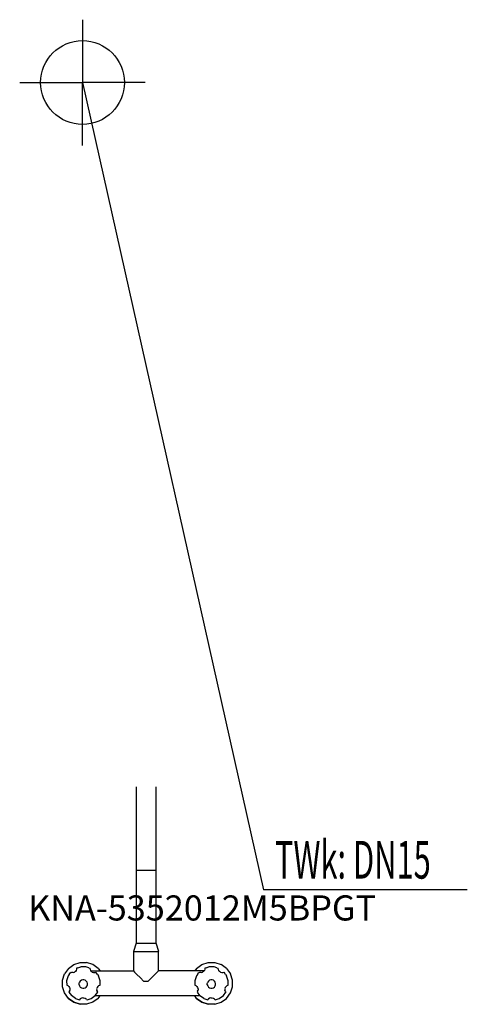
# Model space of a CAD drawing. Units: millimetres. Extents: x 0 to 535, y 0 to 1175.
import ezdxf

# ---------------------------------------------------------------- set-up
doc = ezdxf.new("R2010")
doc.units = ezdxf.units.MM
doc.header["$MEASUREMENT"] = 0
doc.linetypes.add('AUSGEZOGEN', pattern=[0, 0])
doc.layers.get('0').update_dxf_attribs({"color": 1, "linetype": 'AUSGEZOGEN', "true_color": 0xff0000})
doc.layers.add('200', color=7, linetype='AUSGEZOGEN')
doc.layers.add('410', color=4, linetype='AUSGEZOGEN', true_color=0x00ffff)
doc.layers.add('550', color=2, linetype='AUSGEZOGEN', true_color=0xffff00)
doc.styles.get("Standard").update_dxf_attribs({"font": 'TXT.SHX'})

# ---------------------------------------------------------------- blocks, each defined once
blk = doc.blocks.new('GER_BLOCK_00001')
at = {"layer": '200', "linetype": 'AUSGEZOGEN'}
for p, q in [((139, 259.41), (139, 73)), ((163, 73), (163, 259.41)), ((139, 160), (163, 160)), ((139, 73), (136, 63)), ((139, 73), (163, 73)), ((166, 63), (163, 73)), ((135.76, 63), (135.76, 40)), ((135.76, 63), (166, 63)), ((165.76, 40), (165.76, 63)), ((58.1, 42.9), (64.51, 47.56)), ((64.51, 47.56), (72.04, 50)), ((72.04, 50), (79.96, 50)), ((87.49, 47.56), (79.96, 50)), ((93.9, 42.9), (87.49, 47.56)), ((211.1, 42.9), (217.51, 47.56)), ((217.51, 47.56), (225.04, 50)), ((225.04, 50), (232.96, 50)), ((232.96, 50), (240.49, 47.56)), ((246.9, 42.9), (240.49, 47.56)), ((51, 28.96), (53.45, 36.49)), ((51, 28.96), (53.44, 36.48)), ((58.1, 42.9), (53.44, 36.48)), ((58.1, 42.9), (53.45, 36.49)), ((59.22, 35.72), (57.96, 33.98)), ((59.22, 35.72), (61.01, 38.18)), ((61.01, 38.18), (62.21, 37.79)), ((63.79, 37.79), (62.21, 37.79)), ((63.79, 37.79), (65.3, 38.28)), ((66.58, 39.21), (65.3, 38.28)), ((67.51, 40.49), (66.58, 39.21)), ((68, 42), (67.51, 40.49)), ((69.53, 43.72), (68, 43.22)), ((68, 43.22), (68, 42)), ((69.53, 43.72), (72.83, 44.79)), ((79.17, 44.79), (72.83, 44.79)), ((82.47, 43.72), (79.17, 44.79)), ((82.47, 43.72), (84, 43.22)), ((84, 42), (84, 43.22)), ((84, 42), (84.49, 40.49)), ((84.49, 40.49), (85.42, 39.21)), ((84.85, 40), (135.76, 40)), ((86.7, 38.28), (85.42, 39.21)), ((86.7, 38.28), (88.21, 37.79)), ((88.21, 37.79), (89.79, 37.79)), ((89.79, 37.79), (90.99, 38.18)), ((92.78, 35.72), (90.99, 38.18)), ((92.78, 35.72), (94.04, 33.98)), ((93.9, 42.9), (96.01, 40)), ((135.76, 40), (137.23, 38.53)), ((137.23, 38.53), (140.02, 35.74)), ((143.87, 31.89), (140.02, 35.74)), ((161.5, 35.74), (157.65, 31.89)), ((161.5, 35.74), (164.29, 38.53)), ((164.29, 38.53), (165.76, 40)), ((220.15, 40), (165.76, 40)), ((211.1, 42.9), (208.99, 40)), ((211.1, 42.9), (209, 40)), ((212.22, 35.72), (210.96, 33.98)), ((212.22, 35.72), (214.01, 38.18)), ((214.01, 38.18), (215.21, 37.79)), ((216.79, 37.79), (215.21, 37.79)), ((216.79, 37.79), (218.3, 38.28)), ((219.58, 39.21), (218.3, 38.28)), ((220.51, 40.49), (219.58, 39.21)), ((221, 42), (220.51, 40.49)), ((222.53, 43.72), (221, 43.22)), ((221, 43.22), (221, 42)), ((222.53, 43.72), (225.83, 44.79)), ((232.17, 44.79), (225.83, 44.79)), ((235.47, 43.72), (232.17, 44.79)), ((235.47, 43.72), (237, 43.22)), ((237, 42), (237, 43.22)), ((237, 42), (237.49, 40.49)), ((237.49, 40.49), (238.42, 39.21)), ((239.7, 38.28), (238.42, 39.21)), ((239.7, 38.28), (241.21, 37.79)), ((241.21, 37.79), (242.79, 37.79)), ((242.79, 37.79), (243.99, 38.18)), ((245.78, 35.72), (243.99, 38.18)), ((245.78, 35.72), (247.04, 33.98)), ((246.9, 42.9), (251.56, 36.49)), ((254, 28.96), (251.56, 36.49)), ((51, 21.04), (51, 28.96)), ((57.96, 33.98), (56, 27.96)), ((56, 27.96), (56.15, 22.67)), ((71, 24.99), (71.49, 26.5)), ((71, 23.41), (71, 24.99)), ((72.42, 27.78), (71.49, 26.5)), ((73.7, 28.71), (72.42, 27.78)), ((75.21, 29.2), (73.7, 28.71)), ((76.79, 29.2), (75.21, 29.2)), ((78.3, 28.71), (76.79, 29.2)), ((79.58, 27.78), (78.3, 28.71)), ((80.51, 26.5), (79.58, 27.78)), ((81, 24.99), (80.51, 26.5)), ((81, 23.41), (81, 24.99)), ((96, 27.96), (94.04, 33.98)), ((96, 22.82), (96, 27.96)), ((143.87, 31.89), (148.38, 27.38)), ((153.14, 27.38), (148.38, 27.38)), ((157.65, 31.89), (153.14, 27.38)), ((210.96, 33.98), (209, 27.96)), ((209, 27.96), (209.15, 22.67)), ((224, 24.99), (224.49, 26.5)), ((224, 23.41), (224, 24.99)), ((225.42, 27.78), (224.49, 26.5)), ((226.7, 28.71), (225.42, 27.78)), ((228.21, 29.2), (226.7, 28.71)), ((229.79, 29.2), (228.21, 29.2)), ((231.3, 28.71), (229.79, 29.2)), ((232.58, 27.78), (231.3, 28.71)), ((233.51, 26.5), (232.58, 27.78)), ((234, 24.99), (233.51, 26.5)), ((234, 23.41), (234, 24.99)), ((249, 27.96), (247.04, 33.98)), ((249, 22.82), (249, 27.96)), ((254, 21.04), (254, 28.96)), ((53.44, 13.51), (51, 21.04)), ((58.1, 7.1), (53.44, 13.51)), ((56.15, 22.67), (57.3, 22.3)), ((57.3, 22.3), (58.58, 21.37)), ((58.58, 21.37), (59.51, 20.09)), ((59.29, 15.19), (58.77, 14.48)), ((58.77, 14.48), (61.68, 10.47)), ((59.51, 15.49), (59.29, 15.19)), ((59.51, 20.09), (59.89, 18.92)), ((59.51, 15.49), (60, 17)), ((59.86, 16.57), (59.51, 15.49)), ((60, 17), (59.86, 16.57)), ((59.89, 18.92), (60, 18.58)), ((60, 18.58), (60, 17)), ((71, 23.41), (71.49, 21.9)), ((71.49, 21.9), (72.42, 20.62)), ((72.42, 20.62), (73.7, 19.69)), ((73.7, 19.69), (75.21, 19.2)), ((75.21, 19.2), (76.79, 19.2)), ((76.79, 19.2), (78.3, 19.69)), ((78.3, 19.69), (79.58, 20.62)), ((79.58, 20.62), (80.51, 21.9)), ((80.51, 21.9), (81, 23.41)), ((90.32, 10.47), (93.23, 14.48)), ((91.8, 18.61), (92, 17)), ((92, 17), (92.49, 15.49)), ((92.14, 16.57), (92, 17)), ((92.49, 20.09), (92.11, 18.92)), ((92.49, 15.49), (92.14, 16.57)), ((93.42, 21.37), (92.49, 20.09)), ((92.71, 15.19), (92.49, 15.49)), ((92.71, 15.19), (93.23, 14.48)), ((94.7, 22.3), (93.42, 21.37)), ((94.7, 22.3), (96, 22.82)), ((209.15, 22.67), (210.3, 22.3)), ((210.3, 22.3), (211.58, 21.37)), ((211.58, 21.37), (212.51, 20.09)), ((212.29, 15.19), (211.77, 14.48)), ((211.77, 14.48), (214.68, 10.47)), ((212.51, 15.49), (212.29, 15.19)), ((212.51, 20.09), (212.89, 18.92)), ((212.51, 15.49), (213, 17)), ((212.86, 16.57), (212.51, 15.49)), ((213, 17), (212.86, 16.57)), ((212.89, 18.92), (213, 18.58)), ((213, 18.58), (213, 17)), ((224, 23.41), (224.49, 21.9)), ((224.49, 21.9), (225.42, 20.62)), ((225.42, 20.62), (226.7, 19.69)), ((226.7, 19.69), (228.21, 19.2)), ((228.21, 19.2), (229.79, 19.2)), ((229.79, 19.2), (231.3, 19.69)), ((231.3, 19.69), (232.58, 20.62)), ((232.58, 20.62), (233.51, 21.9)), ((233.51, 21.9), (234, 23.41)), ((243.32, 10.47), (246.23, 14.48)), ((244.8, 18.61), (245, 17)), ((245, 17), (245.49, 15.49)), ((245.14, 16.57), (245, 17)), ((245.49, 20.09), (245.11, 18.92)), ((245.49, 15.49), (245.14, 16.57)), ((246.42, 21.37), (245.49, 20.09)), ((245.71, 15.19), (245.49, 15.49)), ((245.71, 15.19), (246.23, 14.48)), ((247.7, 22.3), (246.42, 21.37)), ((246.9, 7.1), (251.56, 13.51)), ((247.7, 22.3), (249, 22.82)), ((251.56, 13.51), (254, 21.04)), ((58.1, 7.1), (64.52, 2.44)), ((64.51, 2.45), (58.1, 7.1)), ((66.81, 6.75), (61.68, 10.47)), ((64.51, 2.45), (72.04, 0)), ((72.04, 0), (64.52, 2.44)), ((66.81, 6.75), (71.57, 5.2)), ((71.57, 5.2), (72.07, 5.89)), ((79.96, 0), (72.04, 0)), ((72.07, 5.89), (72.42, 6.37)), ((73.7, 7.3), (72.42, 6.37)), ((72.42, 6.37), (73.17, 6.91)), ((73.7, 7.3), (73.17, 6.91)), ((75.21, 7.79), (73.7, 7.3)), ((75.21, 7.79), (76.79, 7.79)), ((76.79, 7.79), (78.3, 7.3)), ((78.3, 7.3), (78.83, 6.91)), ((78.3, 7.3), (79.58, 6.37)), ((78.83, 6.91), (79.58, 6.37)), ((79.93, 5.89), (79.58, 6.37)), ((79.93, 5.89), (80.43, 5.2)), ((87.49, 2.44), (79.96, 0)), ((80.43, 5.2), (85.19, 6.75)), ((85.19, 6.75), (90.32, 10.47)), ((93.9, 7.1), (87.49, 2.44)), ((215.33, 10), (89.67, 10)), ((93.9, 7.1), (96.01, 10)), ((211.1, 7.1), (208.99, 10)), ((211.1, 7.1), (217.52, 2.44)), ((217.51, 2.45), (211.1, 7.1)), ((219.81, 6.75), (214.68, 10.47)), ((217.51, 2.45), (225.04, 0)), ((225.04, 0), (217.52, 2.44)), ((219.81, 6.75), (224.57, 5.2)), ((224.57, 5.2), (225.07, 5.89)), ((232.96, 0), (225.04, 0)), ((225.07, 5.89), (225.42, 6.37)), ((226.7, 7.3), (225.42, 6.37)), ((225.42, 6.37), (226.17, 6.91)), ((226.7, 7.3), (226.17, 6.91)), ((228.21, 7.79), (226.7, 7.3)), ((228.21, 7.79), (229.79, 7.79)), ((229.79, 7.79), (231.3, 7.3)), ((231.3, 7.3), (231.83, 6.91)), ((231.3, 7.3), (232.58, 6.37)), ((231.83, 6.91), (232.58, 6.37)), ((232.93, 5.89), (232.58, 6.37)), ((232.93, 5.89), (233.43, 5.2)), ((232.96, 0), (240.49, 2.44)), ((233.43, 5.2), (238.19, 6.75)), ((238.19, 6.75), (243.32, 10.47)), ((240.49, 2.44), (246.9, 7.1))]:
    blk.add_line(p, q, dxfattribs=at)
blk.add_attdef('', (0, 0), '', height=1)
blk = doc.blocks.new('INST_BLOCK_00001')
at = {"layer": '410', "linetype": 'AUSGEZOGEN'}
for p in [(75, 1175), (0, 1100), (150, 1100), (75, 1025)]:
    blk.add_line(p, (75, 1100), dxfattribs=at)
blk.add_circle((75, 1100), 50, dxfattribs=at)
blk.add_attdef('', (0, 0), '', height=1)

msp = doc.modelspace()

# ---------------------------------------------------------------- linework, layer by layer
at = {"layer": '410', "linetype": 'AUSGEZOGEN'}
for p in [(75, 1100), (534.51, 136.5)]:
    msp.add_line(p, (291.25, 136.5), dxfattribs=at)

# ---------------------------------------------------------------- block references
at = {"layer": '200'}
msp.add_blockref('GER_BLOCK_00001', (0, 0), dxfattribs=at)
at = {"layer": '410'}
msp.add_blockref('INST_BLOCK_00001', (0, 0), dxfattribs=at)

# ---------------------------------------------------------------- texts
at = {"layer": '410', "width": 0.6}
msp.add_text('TWk: DN15', height=45, dxfattribs=at).set_placement((304.75, 150))
at = {"layer": '550', "flags": 1}
msp.add_attdef('KNA-5352012M5BPGT', (10, 100), '', height=30, dxfattribs=at)

doc.saveas('drawing.dxf')
